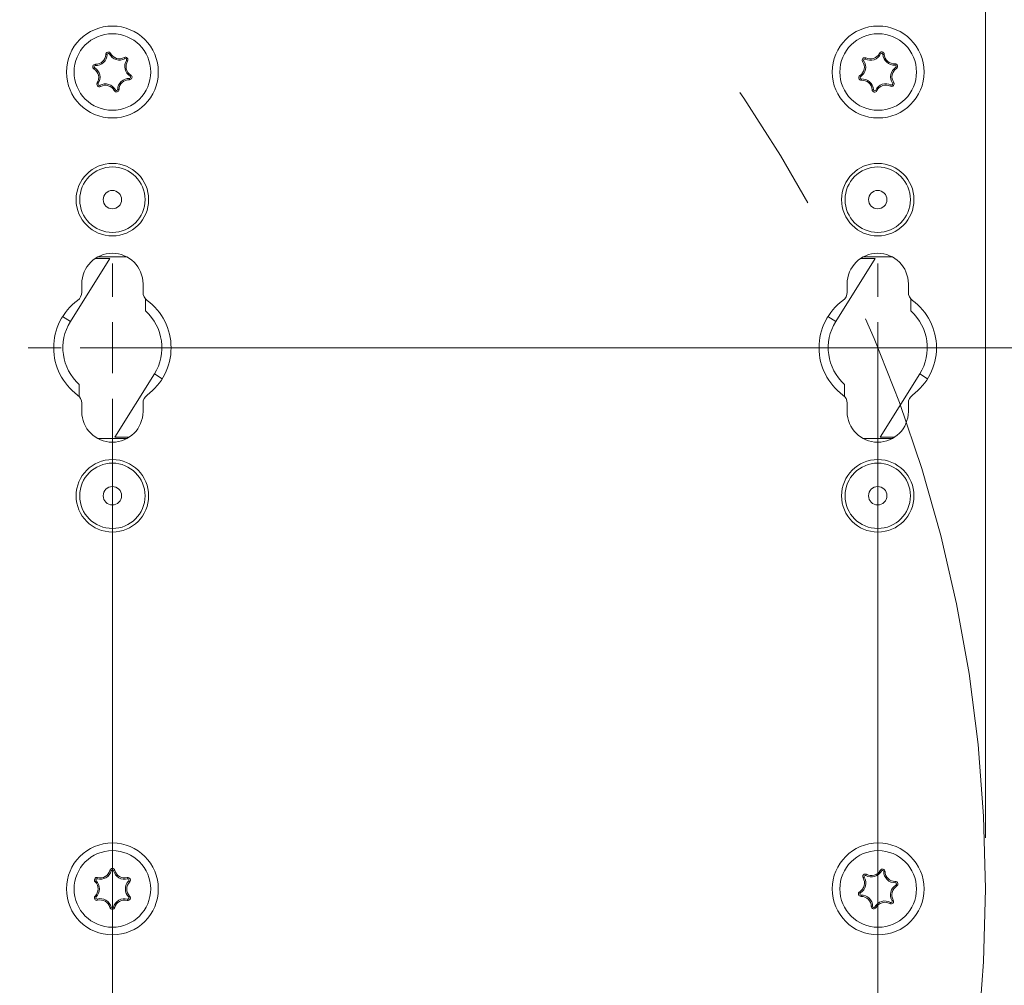
# Model space of a CAD drawing. Units: millimetres. Extents: x 12 to 410, y 5 to 292.
# Drawn here: x 208 to 227, y 64 to 83 of the extents above; entities that cross this region are included whole.
import ezdxf

# ---------------------------------------------------------------- set-up
doc = ezdxf.new("R2010")
doc.units = ezdxf.units.MM
doc.linetypes.add('CENTERX2', pattern=[20.32, 12.7, -2.54, 2.54, -2.54])
doc.styles.add('SLDTEXTSTYLE0', font='TXT', dxfattribs={"width": 0.605})
doc.dimstyles.new('SLDDIMSTYLE1', dxfattribs={"dimtxt": 3.081982, "dimasz": 3, "dimexe": 0, "dimexo": 0.0625, "dimgap": 0.770496, "dimtad": 1, "dimlfac": 5, "dimrnd": 1e-09, "dimzin": 12, "dimdsep": 46, "dimtxsty": 'SLDTEXTSTYLE0', "dimsah": 1, "dimcen": 0.09, "dimadec": 0, "dimazin": 3, "dimtfac": 1, "dimtofl": 0, "dimtmove": 0, "dimatfit": 3, "dimfxl": 0, "dimfrac": 2, "dimtolj": 1, "dimtzin": 12, "dimarcsym": 0})
doc.dimstyles.new('SLDDIMSTYLE2', dxfattribs={"dimtxt": 3.081982, "dimasz": 3, "dimexe": 0, "dimexo": 0.0625, "dimgap": 0.770496, "dimtad": 1, "dimlfac": 5, "dimrnd": 1e-09, "dimzin": 12, "dimdsep": 46, "dimtxsty": 'SLDTEXTSTYLE0', "dimsah": 1, "dimcen": 0.09, "dimadec": 0, "dimazin": 3, "dimtfac": 1, "dimtmove": 0, "dimatfit": 0, "dimfxl": 0, "dimfrac": 2, "dimtolj": 1, "dimtzin": 12, "dimarcsym": 0})

# ---------------------------------------------------------------- blocks, each defined once
blk = doc.blocks.new('_D_17')
at = {"color": 7, "linetype": 'Continuous', "lineweight": 0}
for p, q in [((171.275, 66.941), (171.275, 109.541)), ((226.675, 66.941), (226.675, 109.541)), ((171.275, 108.541), (226.675, 108.541))]:
    blk.add_line(p, q, dxfattribs=at)
for points in [[(171.275, 108.541), (174.275, 107.791), (174.275, 109.291)], [(226.675, 108.541), (223.675, 109.291), (223.675, 107.791)]]:
    blk.add_solid(points, dxfattribs=at)
at = {"color": 7, "linetype": 'Continuous', "lineweight": 0, "char_height": 3.175, "attachment_point": 1, "style": 'SLDTEXTSTYLE0'}
for s, insert in [('%%c', (193.199, 112.633)), ('277', (197.695, 112.633))]:
    blk.add_mtext(s, dxfattribs=dict(at, insert=insert))
blk = doc.blocks.new('_D_18')
at = {"color": 7, "linetype": 'Continuous', "lineweight": 0}
for p, q in [((188.375, 75.541), (188.375, 28.111)), ((209.575, 75.541), (209.575, 28.111)), ((188.375, 29.111), (209.575, 29.111))]:
    blk.add_line(p, q, dxfattribs=at)
for points in [[(188.375, 29.111), (191.375, 28.361), (191.375, 29.861)], [(209.575, 29.111), (206.575, 29.861), (206.575, 28.361)]]:
    blk.add_solid(points, dxfattribs=at)
at = {"color": 7, "linetype": 'Continuous', "lineweight": 0, "insert": (195.447, 33.203), "char_height": 3.175, "attachment_point": 1, "style": 'SLDTEXTSTYLE0'}
blk.add_mtext('106', dxfattribs=at)
blk = doc.blocks.new('_D_19')
at = {"color": 7, "linetype": 'Continuous', "lineweight": 0}
for p, q in [((210.575, 76.541), (256.828, 76.541)), ((255.828, 76.541), (255.828, 55.341)), ((210.575, 55.341), (256.828, 55.341))]:
    blk.add_line(p, q, dxfattribs=at)
for points in [[(255.828, 76.541), (255.078, 73.541), (256.578, 73.541)], [(255.828, 55.341), (256.578, 58.341), (255.078, 58.341)]]:
    blk.add_solid(points, dxfattribs=at)
at = {"color": 7, "linetype": 'Continuous', "lineweight": 0, "insert": (251.735, 62.413), "char_height": 3.175, "attachment_point": 1, "rotation": 90, "style": 'SLDTEXTSTYLE0'}
blk.add_mtext('106', dxfattribs=at)
blk = doc.blocks.new('SW_CENTERMARKSYMBOL_2')
at = {"color": 0, "linetype": 'Continuous', "lineweight": 0}
for p, q in [((0, 1), (0, 1.65)), ((0, 0), (0, 0.5)), ((-1, 0), (-1.65, 0)), ((0, 0), (-0.5, 0)), ((0, 0), (0, -0.5)), ((0, 0), (0.5, 0)), ((1, 0), (1.65, 0)), ((0, -1), (0, -1.65))]:
    blk.add_line(p, q, dxfattribs=at)
blk = doc.blocks.new('SW_CENTERMARKSYMBOL_3')
at = {"color": 0, "linetype": 'Continuous', "lineweight": 0}
for p, q in [((0, 1), (0, 1.65)), ((0, 0), (0, 0.5)), ((-1, 0), (-1.65, 0)), ((0, 0), (-0.5, 0)), ((0, 0), (0, -0.5)), ((0, 0), (0.5, 0)), ((1, 0), (1.65, 0)), ((0, -1), (0, -1.65))]:
    blk.add_line(p, q, dxfattribs=at)

msp = doc.modelspace()

# ---------------------------------------------------------------- linework, layer by layer
at = {"color": 7, "linetype": 'Continuous', "lineweight": 15}
for p, q in [((209.4723, 82.2821), (209.4461, 82.2828)), ((209.5171, 82.2925), (209.5403, 82.3048)), ((209.8196, 82.2006), (209.8071, 82.2237)), ((209.851, 82.167), (209.8732, 82.153)), ((224.3229, 82.1929), (224.3346, 82.2164)), ((224.6224, 82.2942), (224.5988, 82.3057)), ((224.6675, 82.2851), (224.6937, 82.2867)), ((209.228, 82.0221), (209.2143, 81.9997)), ((209.2414, 82.0661), (209.2424, 82.0923)), ((224.2925, 82.1584), (224.2707, 82.1437)), ((224.9049, 82.0763), (224.9031, 82.1025)), ((224.9196, 82.0328), (224.9341, 82.0108)), ((209.9093, 81.8151), (209.9083, 81.7888)), ((209.9227, 81.859), (209.9364, 81.8814)), ((224.2304, 81.8484), (224.216, 81.8703)), ((224.2451, 81.8048), (224.2469, 81.7786)), ((209.2997, 81.7141), (209.2775, 81.7281)), ((209.3311, 81.6806), (209.3436, 81.6575)), ((209.6336, 81.5886), (209.6104, 81.5764)), ((209.6784, 81.599), (209.7046, 81.5983)), ((224.4825, 81.596), (224.4563, 81.5945)), ((224.5276, 81.587), (224.5512, 81.5755)), ((224.8272, 81.6882), (224.8154, 81.6648)), ((224.8575, 81.7227), (224.8793, 81.7374)), ((209.2938, 78.3206), (209.8563, 78.3206)), ((224.2854, 78.3206), (224.8479, 78.3206)), ((209.525, 78.2906), (208.7525, 77.0547)), ((209.2434, 78.2906), (209.525, 78.2906)), ((224.5166, 78.2906), (223.7441, 77.0547)), ((224.235, 78.2906), (224.5166, 78.2906)), ((208.975, 77.7906), (208.975, 77.628)), ((210.175, 77.628), (210.175, 77.7906)), ((223.9666, 77.7906), (223.9666, 77.628)), ((225.1666, 77.628), (225.1666, 77.7906)), ((209.625, 74.7906), (210.3975, 76.0264)), ((224.6166, 74.7906), (225.3891, 76.0264)), ((208.975, 75.4531), (208.975, 75.2906)), ((210.175, 75.2906), (210.175, 75.4531)), ((223.9666, 75.4531), (223.9666, 75.2906)), ((225.1666, 75.2906), (225.1666, 75.4531)), ((209.8563, 74.7606), (209.2938, 74.7606)), ((209.9067, 74.7906), (209.625, 74.7906)), ((224.8479, 74.7606), (224.2854, 74.7606)), ((224.8983, 74.7906), (224.6166, 74.7906)), ((209.279, 66.1392), (209.286, 66.1645)), ((209.5532, 66.2966), (209.5278, 66.3033)), ((209.5992, 66.2965), (209.6246, 66.3031)), ((209.8726, 66.1378), (209.8657, 66.1631)), ((224.3028, 66.1711), (224.2804, 66.1574)), ((224.3347, 66.2042), (224.3475, 66.2271)), ((224.6386, 66.2916), (224.6155, 66.3042)), ((224.6832, 66.2805), (224.7094, 66.2809)), ((209.2559, 66.0994), (209.2374, 66.0808)), ((209.8955, 66.0979), (209.9139, 66.0792)), ((224.9108, 66.0611), (224.9102, 66.0873)), ((224.9235, 66.0169), (224.9369, 65.9943)), ((209.2552, 65.7832), (209.2368, 65.8019)), ((209.8948, 65.7817), (209.9133, 65.8003)), ((224.2265, 65.8642), (224.2131, 65.8868)), ((224.2392, 65.8201), (224.2399, 65.7938)), ((209.2781, 65.7434), (209.2849, 65.718)), ((209.5515, 65.5846), (209.5261, 65.578)), ((209.5975, 65.5845), (209.6229, 65.5778)), ((209.8717, 65.742), (209.8647, 65.7167)), ((224.4669, 65.6006), (224.4406, 65.6003)), ((224.5115, 65.5895), (224.5345, 65.577)), ((224.8154, 65.6769), (224.8025, 65.654)), ((224.8473, 65.71), (224.8697, 65.7237))]:
    msp.add_line(p, q, dxfattribs=at)
at = {"color": 8, "linetype": 'Continuous', "lineweight": 15}
for p, q in [((208.5999, 77.1501), (208.7525, 77.0547)), ((223.5915, 77.1501), (223.7441, 77.0547)), ((210.3975, 76.0264), (210.5502, 75.931)), ((225.3891, 76.0264), (225.5418, 75.931))]:
    msp.add_line(p, q, dxfattribs=at)
at = {"color": 7, "linetype": 'CENTERX2', "lineweight": 0}
for p, q in [((173.3834, 76.5406), (224.5666, 76.5406)), ((224.5666, 76.5406), (224.5666, 55.3406))]:
    msp.add_line(p, q, dxfattribs=at)
msp.add_circle((198.975, 65.9406), 27.7, dxfattribs=at)
at = {"color": 7, "linetype": 'Continuous', "lineweight": 15}
for centre, radius in [((209.575, 81.9406), 0.9), ((224.575, 81.9406), 0.9), ((209.5753, 81.9406), 0.75), ((224.575, 81.9406), 0.75), ((209.575, 79.4406), 0.71), ((209.575, 79.4406), 0.64), ((224.5666, 79.4406), 0.71), ((224.5666, 79.4406), 0.64), ((209.575, 79.4406), 0.18), ((224.5666, 79.4406), 0.18), ((209.575, 73.6406), 0.71), ((209.575, 73.6406), 0.64), ((224.5666, 73.6406), 0.71), ((224.5666, 73.6406), 0.64), ((209.575, 73.6406), 0.18), ((224.5666, 73.6406), 0.18), ((209.575, 65.9406), 0.9), ((224.575, 65.9406), 0.9), ((209.5753, 65.9406), 0.75), ((224.575, 65.9406), 0.75)]:
    msp.add_circle(centre, radius, dxfattribs=at)
for centre, radius, start, end in [((209.2501, 82.2882), 0.2222, 267.74763, 358.44151), ((209.2501, 82.2882), 0.196, 267.74763, 358.44151), ((209.4961, 82.2815), 0.05, 27.74763, 178.44151), ((209.4961, 82.2815), 0.0238, 27.74763, 178.44151), ((209.7138, 82.396), 0.2222, 207.74763, 298.44151), ((209.7138, 82.396), 0.196, 207.74763, 298.44151), ((209.8309, 82.1797), 0.05, 327.74763, 118.44151), ((210.039, 82.0484), 0.2222, 147.74763, 238.44151), ((209.8309, 82.1797), 0.0238, 327.74763, 118.44151), ((224.3122, 82.1717), 0.05, 63.3244, 214.01828), ((224.3122, 82.1717), 0.0238, 63.3244, 214.01828), ((224.4226, 82.3915), 0.2222, 243.3244, 334.01828), ((224.4226, 82.3915), 0.196, 243.3244, 334.01828), ((224.6438, 82.2838), 0.05, 3.3244, 154.01828), ((224.6438, 82.2838), 0.0238, 3.3244, 154.01828), ((224.8894, 82.298), 0.2222, 183.3244, 274.01828), ((224.8894, 82.298), 0.196, 183.3244, 274.01828), ((209.2405, 82.0424), 0.05, 87.74763, 238.44151), ((209.1117, 81.8327), 0.196, 327.74763, 58.44151), ((209.2405, 82.0424), 0.0238, 87.74763, 238.44151), ((209.1117, 81.8327), 0.2222, 327.74763, 58.44151), ((210.039, 82.0484), 0.196, 147.74763, 238.44151), ((224.1083, 82.0341), 0.196, 303.3244, 34.01828), ((224.1083, 82.0341), 0.2222, 303.3244, 34.01828), ((225.0417, 81.8471), 0.2222, 123.3244, 214.01828), ((225.0417, 81.8471), 0.196, 123.3244, 214.01828), ((224.9066, 82.0526), 0.05, 303.3244, 94.01828), ((224.9066, 82.0526), 0.0238, 303.3244, 94.01828), ((209.9006, 81.593), 0.2222, 87.74763, 178.44151), ((209.9006, 81.593), 0.196, 87.74763, 178.44151), ((209.9102, 81.8388), 0.05, 267.74763, 58.44151), ((209.9102, 81.8388), 0.0238, 267.74763, 58.44151), ((224.2434, 81.8285), 0.05, 123.3244, 274.01828), ((224.2434, 81.8285), 0.0238, 123.3244, 274.01828), ((224.2607, 81.5831), 0.2222, 3.3244, 94.01828), ((224.2607, 81.5831), 0.196, 3.3244, 94.01828), ((209.3198, 81.7015), 0.05, 147.74763, 298.44151), ((209.3198, 81.7015), 0.0238, 147.74763, 298.44151), ((209.4369, 81.4851), 0.2222, 27.74763, 118.44151), ((209.4369, 81.4851), 0.196, 27.74763, 118.44151), ((209.6546, 81.5997), 0.05, 207.74763, 358.44151), ((209.6546, 81.5997), 0.0238, 207.74763, 358.44151), ((224.5063, 81.5974), 0.05, 183.3244, 334.01828), ((224.5063, 81.5974), 0.0238, 183.3244, 334.01828), ((224.7274, 81.4896), 0.2222, 63.3244, 154.01828), ((224.7274, 81.4896), 0.196, 63.3244, 154.01828), ((224.8378, 81.7094), 0.05, 243.3244, 34.01828), ((224.8378, 81.7094), 0.0238, 243.3244, 34.01828), ((209.575, 77.7906), 0.6, 0, 180), ((224.5666, 77.7906), 0.6, 0, 180), ((208.775, 77.628), 0.2, 306.3412, 0), ((210.375, 77.628), 0.2, 180, 233.6588), ((223.7666, 77.628), 0.2, 306.3412, 0), ((225.3666, 77.628), 0.2, 180, 233.6588), ((209.575, 76.5406), 1.15, 126.3412, 233.6588), ((209.575, 76.5406), 1.15, 306.3412, 53.6588), ((224.5666, 76.5406), 1.15, 126.3412, 233.6588), ((224.5666, 76.5406), 1.15, 306.3412, 53.6588), ((209.575, 76.5406), 0.97, 327.99061, 47.92498), ((224.5666, 76.5406), 0.97, 327.99061, 47.92498), ((209.575, 76.5406), 0.97, 147.99061, 227.92498), ((224.5666, 76.5406), 0.97, 147.99061, 227.92498), ((208.775, 75.4531), 0.2, 0, 53.6588), ((210.375, 75.4531), 0.2, 126.3412, 180), ((223.7666, 75.4531), 0.2, 0, 53.6588), ((225.3666, 75.4531), 0.2, 126.3412, 180), ((209.575, 75.2906), 0.6, 180, 0), ((224.5666, 75.2906), 0.6, 180, 0), ((209.2727, 66.1163), 0.05, 74.5183, 225.21218), ((209.3383, 66.3534), 0.2222, 254.5183, 345.21218), ((209.3383, 66.3534), 0.196, 254.5183, 345.21218), ((209.5762, 66.2906), 0.05, 14.5183, 165.21218), ((209.5762, 66.2906), 0.0238, 14.5183, 165.21218), ((209.8143, 66.3522), 0.2222, 194.5183, 285.21218), ((209.8143, 66.3522), 0.196, 194.5183, 285.21218), ((209.8789, 66.1149), 0.05, 314.5183, 105.21218), ((224.1131, 66.0553), 0.196, 300.70066, 31.39453), ((224.1131, 66.0553), 0.2222, 300.70066, 31.39453), ((224.323, 66.1835), 0.05, 60.70066, 211.39453), ((224.323, 66.1835), 0.0238, 60.70066, 211.39453), ((224.4434, 66.398), 0.2222, 240.70066, 331.39453), ((224.4434, 66.398), 0.196, 240.70066, 331.39453), ((224.6594, 66.2802), 0.05, 0.70066, 151.39453), ((224.6594, 66.2802), 0.0238, 0.70066, 151.39453), ((224.9054, 66.2833), 0.2222, 180.70066, 271.39453), ((224.9054, 66.2833), 0.196, 180.70066, 271.39453), ((209.0993, 65.9417), 0.196, 314.5183, 45.21218), ((209.2727, 66.1163), 0.0238, 74.5183, 225.21218), ((209.0993, 65.9417), 0.2222, 314.5183, 45.21218), ((210.0513, 65.9395), 0.2222, 134.5183, 225.21218), ((210.0513, 65.9395), 0.196, 134.5183, 225.21218), ((209.8789, 66.1149), 0.0238, 314.5183, 105.21218), ((225.037, 65.8258), 0.2222, 120.70066, 211.39453), ((225.037, 65.8258), 0.196, 120.70066, 211.39453), ((224.9114, 66.0373), 0.05, 300.70066, 91.39453), ((224.9114, 66.0373), 0.0238, 300.70066, 91.39453), ((209.2718, 65.7663), 0.05, 134.5183, 285.21218), ((209.2718, 65.7663), 0.0238, 134.5183, 285.21218), ((209.878, 65.7649), 0.05, 254.5183, 45.21218), ((209.878, 65.7649), 0.0238, 254.5183, 45.21218), ((224.2387, 65.8438), 0.05, 120.70066, 271.39453), ((224.2387, 65.8438), 0.0238, 120.70066, 271.39453), ((224.2446, 65.5979), 0.2222, 0.70066, 91.39453), ((224.2446, 65.5979), 0.196, 0.70066, 91.39453), ((209.3364, 65.5289), 0.2222, 14.5183, 105.21218), ((209.3364, 65.5289), 0.196, 14.5183, 105.21218), ((209.5745, 65.5906), 0.05, 194.5183, 345.21218), ((209.5745, 65.5906), 0.0238, 194.5183, 345.21218), ((209.8124, 65.5278), 0.2222, 74.5183, 165.21218), ((209.8124, 65.5278), 0.196, 74.5183, 165.21218), ((224.4906, 65.6009), 0.05, 180.70066, 331.39453), ((224.4906, 65.6009), 0.0238, 180.70066, 331.39453), ((224.7066, 65.4831), 0.2222, 60.70066, 151.39453), ((224.7066, 65.4831), 0.196, 60.70066, 151.39453), ((224.827, 65.6977), 0.05, 240.70066, 31.39453), ((224.827, 65.6977), 0.0238, 240.70066, 31.39453)]:
    msp.add_arc(centre, radius, start, end, dxfattribs=at)
for points in [[(210.225, 77.2606), (210.225, 77.2661), (210.225, 77.2771), (210.225, 77.3614), (210.225, 77.4501), (210.225, 77.5016)], [(225.2166, 77.2606), (225.2166, 77.2661), (225.2166, 77.2771), (225.2166, 77.3614), (225.2166, 77.4501), (225.2166, 77.5016)], [(208.925, 75.8206), (208.925, 75.815), (208.925, 75.804), (208.925, 75.7197), (208.925, 75.631), (208.925, 75.5795)], [(223.9166, 75.8206), (223.9166, 75.815), (223.9166, 75.804), (223.9166, 75.7197), (223.9166, 75.631), (223.9166, 75.5795)]]:
    msp.add_open_spline(points, degree=3, knots=[0, 0, 0, 0, 0.2963754, 0.591084, 1, 1, 1, 1], dxfattribs=at)

# ---------------------------------------------------------------- block references
at = {"color": 7, "linetype": 'Continuous', "lineweight": 0}
for name, p in [('SW_CENTERMARKSYMBOL_2', (209.575, 76.5406)), ('SW_CENTERMARKSYMBOL_3', (224.5666, 76.5406))]:
    msp.add_blockref(name, p, dxfattribs=at)

# ---------------------------------------------------------------- dimensions: what is measured, and where the dimension line sits
dim = msp.add_linear_dim(base=(226.675, 108.5406), p1=(171.275, 65.9406), p2=(226.675, 65.9406), text='%%c<>', dimstyle='SLDDIMSTYLE1', dxfattribs=at)
dim.commit()
dim.dimension.update_dxf_attribs({"geometry": '_D_17', "text_midpoint": (198.975, 108.5406), "dimtype": 160})
dim = msp.add_linear_dim(base=(209.575, 29.1106), p1=(188.375, 76.5406), p2=(209.575, 76.5406), dimstyle='SLDDIMSTYLE2', dxfattribs=at)
dim.commit()
dim.dimension.update_dxf_attribs({"geometry": '_D_18', "text_midpoint": (198.975, 29.1106), "dimtype": 160})
dim = msp.add_linear_dim(base=(255.8278, 55.3406), p1=(209.575, 76.5406), p2=(209.575, 55.3406), angle=90, dimstyle='SLDDIMSTYLE2', dxfattribs=at)
dim.commit()
dim.dimension.update_dxf_attribs({"geometry": '_D_19', "text_midpoint": (255.8278, 65.9406), "dimtype": 160})

doc.saveas('drawing.dxf')
